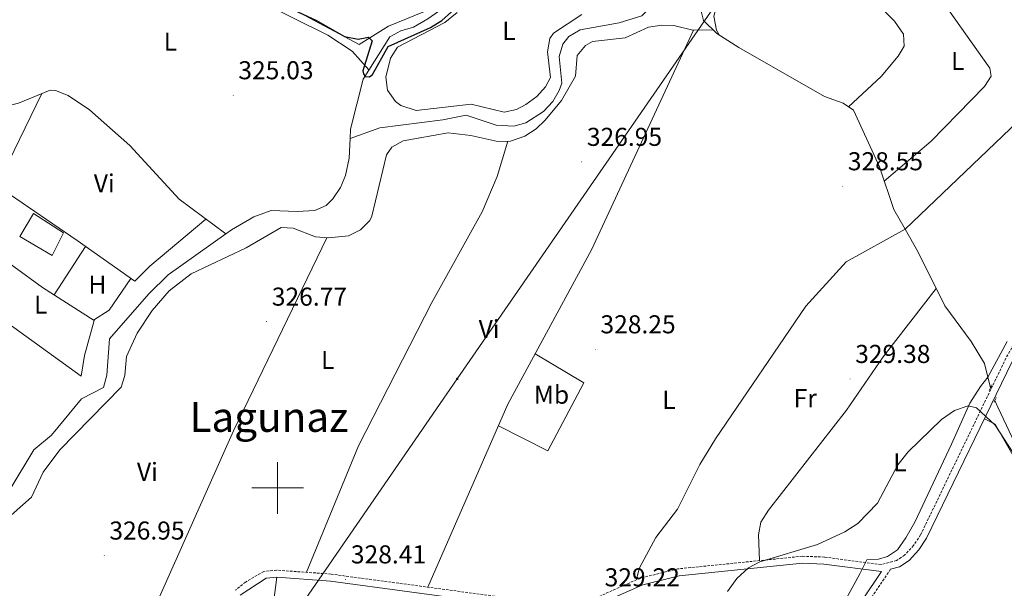
# Model space of a CAD drawing. Units: metres. Extents: x 607798 to 612299, y 4650211 to 4653250.
# Drawn here: x 611400 to 611782, y 4651961 to 4652181 of the extents above; entities that cross this region are included whole.
import ezdxf
from ezdxf.enums import TextEntityAlignment as Align

# ---------------------------------------------------------------- set-up
doc = ezdxf.new("R2010")
doc.units = ezdxf.units.M
doc.header["$MEASUREMENT"] = 0
doc.linetypes.add('TRAZOS', pattern=[0.75, 0.5, -0.25])
doc.linetypes.add('TRAZOSX2', pattern=[1.5, 1, -0.5])
for name, color, linetype, lineweight in [('Carátula', 7, 'Continuous', 5), ('Level 1', 19, 'Continuous', 0), ('Level 13', 5, 'Continuous', 0), ('Level 15', 1, 'Continuous', 0), ('Level 16', 1, 'Continuous', 13), ('Level 21', 19, 'Continuous', 0), ('Level 32', 19, 'Continuous', 0), ('Level 36', 19, 'Continuous', 40), ('Level 37', 92, 'Continuous', 0), ('Level 4', 36, 'Continuous', 30), ('Level 41', 19, 'Continuous', 0), ('Level 45', 19, 'Continuous', 0), ('Level 5', 36, 'Continuous', 0), ('Level 52', 1, 'Continuous', 13), ('Level 63', 7, 'Continuous', 0), ('Level 7', 1, 'Continuous', 0)]:
    doc.layers.add(name, color=color, linetype=linetype, lineweight=lineweight)
doc.styles.add('Arial', font='ARIAL.TTF', dxfattribs={"height": 0.2})

# ---------------------------------------------------------------- blocks, each defined once
blk = doc.blocks.new('5PATER')
at = {"layer": 'Carátula', "linetype": 'Continuous', "lineweight": 5}
h = blk.add_hatch(color=250, dxfattribs=at)
edge = h.paths.add_edge_path()
edge.add_ellipse((0, 0), major_axis=(-1.33, -1.34), ratio=0.999422, start_angle=0, end_angle=360)
blk = doc.blocks.new('5PELE')
at = {"layer": 'Carátula', "linetype": 'Continuous', "lineweight": 5}
h = blk.add_hatch(color=9, dxfattribs=at)
edge = h.paths.add_edge_path()
edge.add_arc((0, 0), 2.85, 359.999, 719.999)
at = {"layer": 'Carátula', "color": 252, "linetype": 'Continuous', "lineweight": 5}
blk.add_circle((0, 0, 0), 2.85, dxfattribs=at)

msp = doc.modelspace()

# ---------------------------------------------------------------- linework, layer by layer
at = {"layer": 'Level 1', "color": 19, "linetype": 'Continuous', "lineweight": 0, "ltscale": 0.5}
msp.add_polyline3d([(611720.35, 4651957.06, 329.87), (611725.7, 4651966.67, 329.82), (611728.44, 4651972.17, 329.81), (611732.89, 4651972.35, 329.79), (611736.44, 4651973.42, 329.67), (611740.23, 4651976.01, 329.62), (611743.48, 4651980.63, 329.64), (611746.96, 4651986.78, 329.65), (611761.23, 4652016.97, 329.37), (611768.28, 4652032.82, 329.9), (611772.4, 4652039.36, 329.23), (611775.29, 4652042.96, 328.84), (611782.75, 4652056.79, 328.56)], dxfattribs=at)
at = {"layer": 'Level 13', "color": 5, "linetype": 'Continuous', "lineweight": 0, "ltscale": 0.5}
for points in [[(611528.13, 4652135.43, 324.76), (611528.29, 4652138.99, 324.67), (611533.16, 4652158.42, 324.65), (611543.47, 4652174.72, 324.3), (611547.75, 4652177.05, 324.33), (611552.72, 4652178.47, 324.38), (611558.27, 4652181.71, 324.39), (611562.45, 4652184.73, 324.4), (611565.38, 4652188.69, 324.4), (611568.45, 4652207.04, 324.38), (611572.22, 4652223.76, 324.16), (611568.38, 4652227.18, 324.07), (611564.11, 4652229.78, 323.95), (611552.38, 4652235.41, 323.65), (611400.69, 4652318.61, 322.92)], [(611664.26, 4652186.46, 326.17), (611650.93, 4652188.34, 326.41), (611645.96, 4652187.5, 326.29), (611641.23, 4652182.89, 326.25), (611632.35, 4652180.13, 326.27), (611617.24, 4652177.5, 326.26), (611612.83, 4652174.87, 326.25), (611610.6, 4652171.91, 326.24), (611609.13, 4652167.19, 326.23), (611610.15, 4652156.77, 326.25), (611609.13, 4652154.01, 326.25), (611606.66, 4652149.77, 326.25), (611603.06, 4652145.9, 326.25), (611596.22, 4652141.46, 326.25), (611591.52, 4652140.15, 326.25), (611584.78, 4652140.53, 326.29), (611573.15, 4652144.44, 326.21), (611564.09, 4652142.65, 326), (611539.59, 4652139.57, 324.89), (611528.13, 4652135.43, 324.76)], [(611743.25, 4652100.19, 327.42), (611738.89, 4652107.85, 327.44), (611733.25, 4652124.36, 327.13), (611723.15, 4652146.37, 326.77), (611719.16, 4652149.07, 326.56), (611712, 4652151.59, 326.5), (611678.79, 4652170.61, 326.36), (611670.29, 4652176.04, 326.26), (611665.12, 4652181.07, 326.2), (611663.85, 4652185.68, 326.18), (611664.26, 4652186.46, 326.17)], [(611813.03, 4652166.93, 327.57), (611743.25, 4652100.19, 327.42)], [(611479.95, 4652098.41, 326.47), (611461.92, 4652111.84, 325.74), (611442.68, 4652132.64, 324.95), (611427.09, 4652146.53, 324.91), (611418.79, 4652152.09, 324.95), (611413.87, 4652153.93, 324.95), (611411.88, 4652154.05, 324.95), (611399.54, 4652149, 324.97), (611394.57, 4652147.73, 324.97), (611389.51, 4652147.61, 324.97), (611388.13, 4652148.07, 324.97), (611384.43, 4652151.43, 324.99), (611379.66, 4652158.54, 324.93)], [(611479.95, 4652098.41, 326.47), (611482.11, 4652099.94, 326.47), (611490.77, 4652105.05, 326.43), (611497.55, 4652107.49, 326.41), (611507.59, 4652107.13, 326.29), (611514.39, 4652107.45, 325.31), (611518.89, 4652109.39, 325.08), (611521.47, 4652111.98, 325.01), (611524.38, 4652116.43, 324.99), (611526.32, 4652121.02, 324.99), (611527.79, 4652127.73, 324.95), (611528.13, 4652135.43, 324.76)], [(611392.83, 4651996.31, 326.83), (611396.34, 4651999.52, 327.03), (611405.59, 4652014.72, 326.55), (611412.41, 4652020.42, 326.51), (611424.05, 4652034.46, 326.73), (611432.54, 4652038.87, 326.73), (611433.86, 4652043.75, 326.72), (611434.84, 4652057.79, 326.69), (611450.15, 4652075.23, 326.55), (611457.65, 4652082.62, 326.55), (611479.95, 4652098.41, 326.47)], [(611639.28, 4651965.19, 329), (611640.32, 4651969.03, 329), (611646.61, 4651980.82, 328.94), (611654.97, 4651991.77, 328.92), (611663.7, 4652009.09, 328.74), (611669.79, 4652019.08, 328.65), (611704.76, 4652070.37, 328.48), (611720.42, 4652087.55, 328.49), (611743.25, 4652100.19, 327.42)], [(611776.34, 4652038.83, 328.35), (611773.95, 4652048.17, 327.92), (611768.82, 4652056.75, 327.69), (611758.61, 4652070.6, 327.4), (611748.32, 4652091.31, 327.4), (611743.25, 4652100.19, 327.42)], [(611855.05, 4651822.29, 329.9), (611855.3, 4651823.91, 329.91), (611860.18, 4651836.65, 329.77), (611863.61, 4651851.26, 329.44), (611865.39, 4651868.58, 329.34), (611864.23, 4651875.83, 329.35), (611862.89, 4651878.73, 329.36), (611837.13, 4651914.38, 328.79), (611824.23, 4651935.81, 328.57), (611779.13, 4652031.24, 328.5), (611777.97, 4652033.89, 328.35)]]:
    msp.add_polyline3d(points, dxfattribs=at)
at = {"layer": 'Level 15', "linetype": 'Continuous', "lineweight": 13}
msp.add_polyline3d([(611412.68, 4652090.08, 329.45), (611400.14, 4652097.44, 329.47), (611405.43, 4652106.34, 329.59), (611417.08, 4652098.8, 329.63), (611412.68, 4652090.08, 329.45)], dxfattribs=at)
at = {"layer": 'Level 16', "color": 1, "linetype": 'Continuous', "lineweight": 13, "ltscale": 0.5}
for points in [[(611387.71, 4652102.39, 328.8), (611394.07, 4652115.28, 328.07), (611422.36, 4652095.82, 328.07)], [(611408.93, 4652077.62, 329.21), (611386.86, 4652093.61, 328.8)], [(611378.5, 4652075.91, 329.43), (611423.84, 4652043.25, 329.43)]]:
    msp.add_polyline3d(points, dxfattribs=at)
at = {"layer": 'Level 21', "color": 19, "linetype": 'TRAZOSX2', "lineweight": 0}
for points in [[(611832.29, 4652139.56, 327.58), (611817.68, 4652110.17, 327.25), (611799.25, 4652080.37, 327.74), (611782.26, 4652050.23, 328.83), (611749.2, 4651981.81, 329.55), (611746.47, 4651977.67, 329.55), (611743.01, 4651974.01, 329.55), (611739.89, 4651971.87, 329.56), (611733.92, 4651970.31, 329.77), (611711.95, 4651973.21, 329.87), (611703.38, 4651973.53, 329.87), (611655.18, 4651968.64, 329.92), (611640.62, 4651965.08, 329.93), (611617.91, 4651954.98, 328.57)], [(611612.36, 4651954.27, 328.31), (611520.75, 4651966.61, 328.1), (611499.68, 4651968.15, 328.03), (611494.7, 4651967.66, 327.9), (611487.57, 4651963.56, 327.75), (611483.75, 4651960.4, 327.66)], [(611737.59, 4651968.49, 329.52), (611721.11, 4651944.16, 329.91), (611717.08, 4651935.02, 329.96), (611712.91, 4651920.42, 329.97), (611690.32, 4651827.84, 330.79), (611678.54, 4651775.43, 331.49), (611664.57, 4651706.71, 332.34), (611646.54, 4651613.81, 332.85), (611642.39, 4651589.14, 333.12), (611638.12, 4651538.9, 333.76), (611639.83, 4651534.2, 333.79), (611646.05, 4651529.78, 333.83), (611672.83, 4651518.9, 334.04), (611676.14, 4651516.3, 334), (611678.27, 4651513.45, 333.92)]]:
    msp.add_polyline3d(points, dxfattribs=at)
at = {"layer": 'Level 21', "color": 19, "linetype": 'Continuous', "lineweight": 0}
for points in [[(611737.59, 4651968.49, 329.52), (611741.03, 4651969.38, 329.56), (611744.77, 4651971.95, 329.55), (611748.59, 4651975.99, 329.55), (611751.55, 4651980.48, 329.55), (611784.65, 4652048.98, 328.83), (611801.57, 4652079, 327.74), (611820.04, 4652108.86, 327.25), (611834.05, 4652137.06, 327.58)], [(611618.64, 4651952.35, 328.57), (611641.5, 4651962.51, 329.93), (611655.63, 4651965.98, 329.92), (611703.46, 4651970.82, 329.87), (611711.72, 4651970.52, 329.87), (611734.11, 4651967.58, 329.56), (611719.03, 4651945.31, 329.91)], [(611485.56, 4651958.4, 327.66), (611495.54, 4651965.04, 327.9), (611499.72, 4651965.45, 328.03), (611520.47, 4651963.92, 328.1), (611612.35, 4651951.55, 328.31)]]:
    msp.add_polyline3d(points, dxfattribs=at)
at = {"layer": 'Level 21', "color": 1, "linetype": 'TRAZOS', "lineweight": 0}
for points in [[(611775.85, 4652037.81, 328.97), (611776.87, 4652039.93, 328.95)], [(611778.53, 4652035.06, 328.97), (611777.56, 4652033.04, 328.99)], [(611638.42, 4651964.95, 329.91), (611639.73, 4651965.31, 329.91)]]:
    msp.add_polyline3d(points, dxfattribs=at)
at = {"layer": 'Level 32', "color": 6, "linetype": 'Continuous', "lineweight": 0, "ltscale": 0.5}
msp.add_polyline3d([(612114.51, 4652830.95, 320.03), (612102.91, 4652814.13, 319.96), (611990.74, 4652651.61, 323.05), (611814.54, 4652396.33, 326.23), (611693.74, 4652221.99, 327.5), (611569.64, 4652042.24, 327.44), (611450.32, 4651869.21, 329.02), (611364, 4651744.79, 329.1), (611274.7, 4651615.01, 330.65), (611186.49, 4651487.01, 332.72), (611102.52, 4651365.17, 334.68), (611002.34, 4651219.8, 336.05), (610912.03, 4651088.76, 337.98), (610812.71, 4650944.64, 340.35), (610720.48, 4650810.82, 341.36), (610608.69, 4650648.57, 343.28)], dxfattribs=at)
at = {"layer": 'Level 36', "color": 92, "linetype": 'Continuous', "lineweight": 0}
for points in [[(611408.79, 4652314.17, 322.96), (611402.84, 4652309.57, 324.16), (611399.96, 4652305.6, 324.58), (611387.17, 4652249.54, 324.5), (611426.63, 4652227.93, 325.18), (611531.58, 4652171.81, 325.01), (611542.93, 4652178.95, 324.84), (611556.89, 4652184.57, 324.82), (611561.99, 4652188.65, 324.85), (611563.36, 4652191.8, 324.87), (611566.17, 4652221.66, 325.13), (611564.8, 4652229.36, 323.97)], [(611671.15, 4652175.49, 326.27), (611670.07, 4652177.3, 327.1), (611669.12, 4652182.77, 327.58), (611673.02, 4652197.3, 328.03), (611673.36, 4652203.75, 327.93), (611672.64, 4652208.74, 327.83), (611667.21, 4652225.77, 327.42), (611667.84, 4652230.71, 327.4), (611675.57, 4652245.12, 327.4), (611681.79, 4652264.56, 327.4), (611687.32, 4652272.89, 327.4), (611712.5, 4652300.8, 327.34), (611718.59, 4652309.89, 327.45), (611721.05, 4652310.43, 327.34), (611729.64, 4652308.84, 326.81)], [(611681.04, 4652262.22, 327.4), (611722.17, 4652225.97, 327.56), (611739.98, 4652208.46, 327.57), (611757.87, 4652188.34, 327.74), (611776.11, 4652162.67, 328.23), (611776.56, 4652159.53, 328.25), (611774.04, 4652155.51, 328.36), (611753.34, 4652134.4, 328.78), (611735.12, 4652118.89, 327.23)], [(611386.35, 4652149.69, 324.98), (611377.39, 4652170.13, 325.01), (611376.09, 4652175.03, 325.03), (611375.89, 4652180.07, 325.04), (611384.85, 4652234.29, 325.15), (611386.2, 4652239.48, 325.14), (611388.05, 4652241.54, 325.13), (611392.69, 4652241.24, 325.15), (611421.51, 4652227.11, 325.15), (611465.76, 4652202.17, 325.42), (611519.48, 4652175.43, 325.48), (611528.87, 4652169.27, 325.87), (611535.42, 4652161.99, 324.57)], [(611721.3, 4652147.62, 326.67), (611733.93, 4652159.45, 328.24), (611740.52, 4652167.24, 328.45), (611742.88, 4652171.09, 328.37), (611742.55, 4652175.78, 328.09), (611739.13, 4652180.8, 327.81), (611722.11, 4652197.79, 327.58), (611705.93, 4652217.85, 327.44), (611690.28, 4652230.3, 327.44), (611673.13, 4652240.58, 327.4)], [(611569.65, 4652184.16, 326.83), (611564.85, 4652180.3, 326.83), (611546.48, 4652170.75, 326.98), (611543.71, 4652166.5, 327.03), (611541.99, 4652159.12, 327.1), (611542.63, 4652154.11, 327.1), (611545.66, 4652149.71, 327.03), (611547.72, 4652148.17, 327), (611553.67, 4652146.19, 326.96), (611575.05, 4652148.72, 326.92), (611587.85, 4652145.63, 326.9), (611592.64, 4652146.56, 326.91), (611596.25, 4652148.49, 326.92), (611600.49, 4652151.65, 326.9), (611603.79, 4652155.34, 326.89), (611605.72, 4652159.04, 326.88), (611604.55, 4652168.97, 326.83), (611605.56, 4652174.06, 326.84), (611606.94, 4652176.12, 326.85), (611617.96, 4652183.37, 326.94)], [(611393.37, 4651986.52, 327.2), (611404.64, 4651996.46, 327.2), (611409.19, 4652006.16, 327.2), (611415.58, 4652014.72, 327.18), (611439.33, 4652039, 326.92), (611440.84, 4652043.6, 326.86), (611441.49, 4652050.89, 326.81), (611445.55, 4652059.96, 326.83), (611451.39, 4652068.74, 326.83), (611457.97, 4652076.35, 326.83), (611466.51, 4652083.01, 326.83), (611487.87, 4652093.01, 326.94), (611501.35, 4652100.93, 326.96), (611506.06, 4652100.66, 327), (611514.76, 4652097.26, 327.1), (611519.73, 4652096.86, 327.1), (611527.44, 4652097.72, 327.1), (611532.15, 4652099.99, 327.09), (611535.73, 4652103.6, 327.08), (611536.55, 4652105.27, 327.08), (611542.26, 4652128.99, 327.02), (611544.22, 4652131.99, 327.02), (611548.67, 4652134.51, 327.01), (611566.12, 4652137.53, 327.04), (611574.86, 4652136.58, 327.04), (611585.42, 4652134.25, 327.04), (611590.33, 4652134.33, 327.04), (611595.89, 4652136.3, 327.04), (611600.2, 4652139.16, 327.04), (611603.75, 4652142.51, 327.04), (611610, 4652150.08, 327.04), (611615.5, 4652159.48, 327.06), (611616.11, 4652167.49, 327.06), (611619.35, 4652171.41, 327.07), (611622.03, 4652172.95, 327.08), (611634.69, 4652174.33, 327.08), (611643.79, 4652178.48, 327.08), (611648.98, 4652179.25, 327.06), (611653.53, 4652179.12, 327.04), (611660.89, 4652177.29, 327.18), (611668.82, 4652177.47, 326.24)], [(611661.24, 4652177.3, 327.14), (611621.61, 4652092.3, 327.76), (611589.3, 4652032.47, 328.11), (611558.29, 4651961.55, 328.19)], [(611394.07, 4652115.28, 326), (611391.34, 4652117.41, 325.96), (611408.69, 4652152.75, 325.27)], [(611511.19, 4651967.31, 328.07), (611531.35, 4652016.33, 326.81), (611559.75, 4652071.79, 327.1), (611579.25, 4652106.92, 326.72), (611585.11, 4652120.67, 326.78), (611589.26, 4652134.31, 327.04)], [(611422.36, 4652095.82, 326.27), (611444.62, 4652080.06, 325.94), (611450.45, 4652085.91, 325.82), (611472.23, 4652104.15, 325.64)], [(611413.38, 4652074.77, 326.32), (611425.62, 4652093.51, 326.22)], [(611519.09, 4652096.91, 327.1), (611482.97, 4652022.1, 326.98), (611437.8, 4651921.07, 327.45)], [(611443.13, 4652081.12, 325.96), (611434.69, 4652068.88, 326.31), (611428.63, 4652064.99, 326.51)], [(611408.93, 4652077.62, 326.27), (611428.9, 4652064.82, 326.51), (611425.19, 4652051.36, 326.55), (611423.84, 4652043.25, 326.51)], [(611686.81, 4651971.85, 329.89), (611686.4, 4651981.77, 329.78), (611687.32, 4651986.7, 329.81), (611690.33, 4651991.45, 329.82), (611720.55, 4652030.1, 329.79), (611734.72, 4652050.73, 330.14), (611755.28, 4652077.3, 327.4)], [(611585.6, 4652024.01, 328.12), (611604.7, 4652014.42, 328.48), (611618.66, 4652040.73, 328.35), (611599.84, 4652051.97, 328)], [(611773.94, 4652026.8, 329.06), (611778.06, 4652024.74, 330.06), (611787.12, 4652008.78, 330.3), (611818.54, 4651942.08, 330.3), (611835.9, 4651912.74, 330.28), (611853.85, 4651888.43, 330.46), (611861.89, 4651876.04, 330.48), (611863.34, 4651864.03, 330.48), (611861.43, 4651848.79, 330.5), (611857.61, 4651834.52, 330.56), (611854.23, 4651826.53, 330.62), (611849.43, 4651824.41, 330.64), (611781.22, 4651822.52, 330.54), (611724.32, 4651819.77, 330.64), (611693.32, 4651820.12, 330.58), (611691.63, 4651822.29, 330.62), (611689.94, 4651826.18, 330.81)], [(611484.35, 4651846.35, 329.12), (611499.66, 4651965.44, 328.03)]]:
    msp.add_polyline3d(points, dxfattribs=at)
at = {"layer": 'Level 4', "color": 36, "linetype": 'Continuous', "lineweight": 30}
msp.add_polyline3d([(611495.61, 4652190.2, 325.01), (611515.14, 4652181.11, 325.01), (611525.98, 4652174.94, 325.01), (611531.29, 4652173.84, 325.01), (611535.29, 4652174.58, 325.01), (611536.69, 4652173.18, 325.01), (611532.99, 4652161.58, 325.01), (611533.29, 4652160.48, 325.01), (611533.99, 4652159.38, 325.01), (611535.59, 4652159.28, 325.01), (611536.79, 4652160.18, 325.01), (611542.89, 4652171.08, 325.01), (611559.27, 4652178.35, 325.01), (611563.67, 4652181.11, 325.01), (611567.37, 4652184.45, 325.01)], dxfattribs=at)
at = {"layer": 'Level 5', "color": 36, "linetype": 'Continuous', "lineweight": 0}
msp.add_polyline3d([(611674.39, 4651959.91, 330.01), (611677.96, 4651964.95, 330.01), (611682.47, 4651969.08, 330.01), (611686.97, 4651971.43, 330.01), (611709.26, 4651978.14, 330.01), (611719.83, 4651982.94, 330.01), (611724.95, 4651986.25, 330.01), (611732.55, 4651994.12, 330.01), (611740.45, 4652008.99, 330.01), (611744.34, 4652014.04, 330.01), (611757.38, 4652026.49, 330.01), (611762.35, 4652030.04, 330.01), (611767.61, 4652031.75, 330.01), (611770.92, 4652030.98, 330.01), (611778.11, 4652024.33, 330.01), (611785.04, 4652013.65, 330.01), (611799.18, 4651986.12, 330.01), (611819.46, 4651942.44, 330.01)], dxfattribs=at)
at = {"layer": 'Level 52', "color": 1, "linetype": 'Continuous', "lineweight": 13}
msp.add_polyline3d([(611412.68, 4652090.08, 329.45), (611400.14, 4652097.44, 329.47), (611405.43, 4652106.34, 329.59), (611417.08, 4652098.8, 329.63), (611412.68, 4652090.08, 329.45)], close=True, dxfattribs=at)
at = {"layer": 'Level 63', "linetype": 'Continuous', "lineweight": 0}
for points in [[(611500, 4651990, 0.01), (611500, 4652010, 0.01)], [(611490, 4652000, 0.01), (611510, 4652000, 0.01)]]:
    msp.add_polyline3d(points, dxfattribs=at)

# ---------------------------------------------------------------- block references
at = {"layer": 'Level 32', "color": 252, "linetype": 'Continuous', "lineweight": 0, "xscale": 0.09999983015004542, "yscale": 0.09999983015004542}
msp.add_blockref('5PELE', (611569.64, 4652042.24, 327.44), dxfattribs=at)
at = {"layer": 'Level 7', "color": 19, "linetype": 'Continuous', "lineweight": 0, "xscale": 0.09999983015004542, "yscale": 0.09999983015004542}
for p in [(611482.81, 4652152.13, 325.03), (611617.89, 4652126.33, 326.96), (611719.02, 4652116.87, 328.56), (611495.71, 4652064.43, 326.78), (611623.15, 4652053.7, 328.26), (611721.88, 4652042.22, 329.39), (611432.81, 4651973.81, 326.96), (611526.33, 4651964.57, 328.42)]:
    msp.add_blockref('5PATER', p, dxfattribs=at)

# ---------------------------------------------------------------- texts
at = {"layer": 'Level 37', "color": 92, "linetype": 'Continuous', "lineweight": 0, "style": 'Arial'}
for s, p in [('L', (611589.69, 4652177.1, 326.84)), ('L', (611458.47, 4652172.94, 325.26)), ('L', (611763.62, 4652165.44, 328.3)), ('Vi', (611432.83, 4652118, 325.77)), ('H', (611430.15, 4652078.79, 326.28)), ('L', (611408.2, 4652071.01, 326.35)), ('Vi', (611581.99, 4652061.56, 327.53)), ('L', (611519.44, 4652049.56, 326.97)), ('Mb', (611606.18, 4652036.11, 328.24)), ('L', (611651.69, 4652034.14, 328.97)), ('Fr', (611704.51, 4652034.77, 329.56)), ('L', (611741.23, 4652009.92, 330)), ('Vi', (611449.55, 4652006.25, 326.95))]:
    msp.add_text(s, height=7, dxfattribs=at).set_placement(p, align=Align.MIDDLE_CENTER)
at = {"layer": 'Level 41', "color": 19, "linetype": 'Continuous', "lineweight": 0, "style": 'Arial'}
for s, p in [('325.03', (611484.79, 4652156.13, 325.03)), ('326.95', (611619.87, 4652130.33, 326.96)), ('328.55', (611721.01, 4652120.87, 328.56)), ('326.77', (611497.76, 4652068.43, 326.78)), ('328.25', (611625.13, 4652057.7, 328.26)), ('329.38', (611723.87, 4652046.22, 329.39)), ('326.95', (611434.8, 4651977.81, 326.96)), ('328.41', (611528.41, 4651968.57, 328.42)), ('329.22', (611626.75, 4651959.69, 329.23))]:
    msp.add_text(s, height=7, dxfattribs=at).set_placement(p, align=Align.BOTTOM_LEFT)
at = {"layer": 'Level 45', "color": 19, "linetype": 'Continuous', "lineweight": 0, "style": 'Arial'}
msp.add_text('Lagunaz', height=11.5, dxfattribs=at).set_placement((611496.64, 4652027.48, 326.99), align=Align.MIDDLE_CENTER)

doc.saveas('drawing.dxf')
